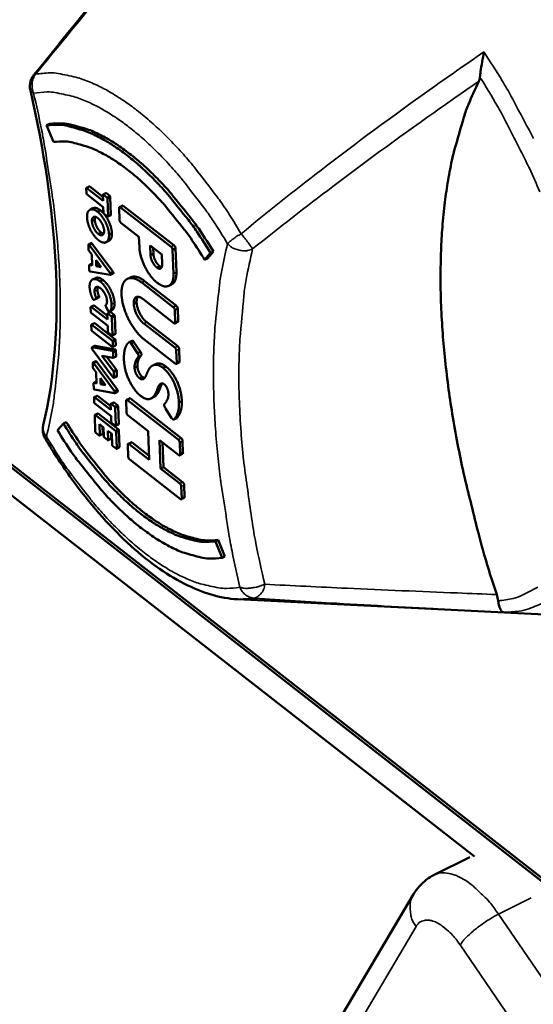
# Model space of a CAD drawing. Units: millimetres. Extents: x 82 to 61885, y -5370 to 5125.
# Drawn here: x 6138 to 6167, y 3999 to 4054 of the extents above; entities that cross this region are included whole.
import ezdxf

# ---------------------------------------------------------------- set-up
doc = ezdxf.new("R2010")
doc.units = ezdxf.units.MM
doc.header["$LTSCALE"] = 25
doc.layers.add('Visible (ISO)', color=7, linetype='Continuous', lineweight=50)
doc.layers.add('Visible Narrow (ISO)', color=7, linetype='Continuous', lineweight=35)

msp = doc.modelspace()

# ---------------------------------------------------------------- linework, layer by layer
at = {"layer": 'Visible (ISO)'}
for p, q in [((6140.12, 4048.331), (6139.957, 4048.251)), ((6139.957, 4048.251), (6140.337, 4047.315)), ((6142.185, 4044.703), (6142.195, 4044.434)), ((6142.356, 4044.805), (6142.194, 4044.725)), ((6143.133, 4044.006), (6142.215, 4044.72)), ((6142.378, 4044.8), (6143.125, 4044.219)), ((6142.228, 4044.366), (6143.146, 4043.653)), ((6143.121, 4044.327), (6143.133, 4044.006)), ((6143.293, 4044.43), (6143.131, 4044.35)), ((6143.341, 4044.198), (6143.152, 4044.344)), ((6143.315, 4044.424), (6143.503, 4044.278)), ((6143.537, 4044.21), (6143.375, 4044.13)), ((6143.412, 4043.136), (6143.375, 4044.13)), ((6143.537, 4044.21), (6143.574, 4043.216)), ((6142.559, 4043.582), (6142.397, 4043.502)), ((6142.978, 4043.472), (6142.816, 4043.392)), ((6143.146, 4043.653), (6143.158, 4043.333)), ((6144.03, 4043.592), (6144.055, 4042.931)), ((6144.213, 4043.729), (6144.051, 4043.649)), ((6146.957, 4041.42), (6144.107, 4043.634)), ((6144.269, 4043.714), (6147.119, 4041.5)), ((6142.666, 4042.935), (6142.504, 4042.855)), ((6143.192, 4043.265), (6143.381, 4043.119)), ((6143.564, 4043.193), (6143.402, 4043.113)), ((6143.574, 4043.216), (6143.412, 4043.136)), ((6144.139, 4042.763), (6145.151, 4041.977)), ((6143.025, 4042.221), (6142.862, 4042.141)), ((6143.46, 4041.752), (6143.298, 4041.672)), ((6143.628, 4042.187), (6143.466, 4042.107)), ((6145.151, 4041.977), (6145.173, 4041.387)), ((6142.303, 4041.526), (6142.312, 4041.281)), ((6142.474, 4041.631), (6142.312, 4041.551)), ((6142.508, 4041.61), (6142.346, 4041.531)), ((6143.528, 4039.93), (6142.346, 4041.531)), ((6142.508, 4041.61), (6143.69, 4040.01)), ((6145.798, 4040.954), (6145.779, 4041.489)), ((6145.779, 4041.489), (6146.436, 4040.978)), ((6145.949, 4041.357), (6145.961, 4041.034)), ((6147.204, 4041.332), (6147.042, 4041.252)), ((6147.091, 4039.903), (6147.042, 4041.252)), ((6147.204, 4041.332), (6147.254, 4039.983)), ((6142.356, 4041.168), (6142.497, 4040.981)), ((6142.497, 4040.981), (6142.519, 4040.372)), ((6142.748, 4040.324), (6142.735, 4040.665)), ((6142.735, 4040.665), (6143.025, 4040.276)), ((6145.961, 4041.034), (6145.798, 4040.954)), ((6146.436, 4040.978), (6146.456, 4040.443)), ((6148.841, 4040.686), (6149.173, 4041.071)), ((6149.003, 4040.766), (6148.841, 4040.686)), ((6149.335, 4041.151), (6149.003, 4040.766)), ((6149.335, 4041.151), (6149.173, 4041.071)), ((6142.346, 4040.352), (6142.356, 4040.105)), ((6142.515, 4040.472), (6142.36, 4040.395)), ((6142.516, 4040.461), (6142.387, 4040.398)), ((6142.519, 4040.372), (6142.387, 4040.398)), ((6142.91, 4040.404), (6142.748, 4040.324)), ((6143.025, 4040.274), (6142.748, 4040.324)), ((6142.909, 4040.431), (6142.91, 4040.404)), ((6142.91, 4040.404), (6142.932, 4040.4)), ((6143.025, 4040.276), (6143.025, 4040.274)), ((6146.316, 4040.328), (6146.154, 4040.248)), ((6142.401, 4040.031), (6143.532, 4039.832)), ((6142.706, 4039.659), (6142.544, 4039.579)), ((6143.124, 4039.55), (6142.962, 4039.47)), ((6143.69, 4040.01), (6143.528, 4039.93)), ((6143.702, 4039.913), (6143.54, 4039.833)), ((6143.549, 4039.856), (6143.549, 4039.878)), ((6143.711, 4039.958), (6143.712, 4039.936)), ((6144.665, 4039.692), (6144.503, 4039.612)), ((6147.081, 4038.028), (6145.304, 4039.41)), ((6145.466, 4039.49), (6147.244, 4038.108)), ((6146.988, 4039.302), (6146.826, 4039.222)), ((6142.608, 4038.432), (6142.744, 4038.496)), ((6142.906, 4038.632), (6142.744, 4038.552)), ((6142.907, 4038.576), (6142.745, 4038.496)), ((6145.37, 4038.482), (6147.114, 4037.126)), ((6142.433, 4038.014), (6142.443, 4037.746)), ((6142.605, 4038.117), (6142.442, 4038.037)), ((6143.382, 4037.318), (6142.464, 4038.031)), ((6142.626, 4038.111), (6143.374, 4037.53)), ((6143.279, 4038.082), (6143.424, 4037.798)), ((6145.018, 4038.295), (6144.855, 4038.215)), ((6147.244, 4038.108), (6147.081, 4038.028)), ((6147.192, 4037.168), (6147.166, 4037.86)), ((6147.329, 4037.94), (6147.354, 4037.248)), ((6142.477, 4037.679), (6143.395, 4036.965)), ((6143.37, 4037.638), (6143.382, 4037.318)), ((6143.541, 4037.741), (6143.379, 4037.661)), ((6143.589, 4037.508), (6143.4, 4037.655)), ((6143.632, 4037.843), (6143.47, 4037.763)), ((6143.563, 4037.735), (6143.751, 4037.588)), ((6143.785, 4037.521), (6143.623, 4037.441)), ((6143.66, 4036.448), (6143.623, 4037.441)), ((6143.785, 4037.521), (6143.822, 4036.528)), ((6142.471, 4037.016), (6142.481, 4036.747)), ((6142.642, 4037.118), (6142.48, 4037.038)), ((6143.639, 4036.147), (6142.501, 4037.033)), ((6142.663, 4037.113), (6143.801, 4036.227)), ((6143.395, 4036.965), (6143.406, 4036.645)), ((6147.165, 4035.744), (6145.421, 4037.1)), ((6145.583, 4037.18), (6147.327, 4035.824)), ((6147.333, 4037.191), (6147.171, 4037.111)), ((6142.514, 4036.68), (6143.652, 4035.795)), ((6143.44, 4036.578), (6143.629, 4036.431)), ((6143.812, 4036.506), (6143.65, 4036.426)), ((6143.822, 4036.528), (6143.66, 4036.448)), ((6145.421, 4036.224), (6147.198, 4034.842)), ((6142.502, 4035.74), (6142.503, 4035.717)), ((6142.672, 4035.842), (6142.51, 4035.762)), ((6142.682, 4035.843), (6142.519, 4035.763)), ((6143.649, 4035.561), (6142.519, 4035.763)), ((6142.523, 4035.664), (6143.705, 4034.063)), ((6142.682, 4035.843), (6143.811, 4035.641)), ((6143.811, 4035.641), (6143.649, 4035.561)), ((6143.683, 4035.812), (6143.673, 4036.08)), ((6143.836, 4035.869), (6143.674, 4035.789)), ((6143.835, 4036.16), (6143.845, 4035.892)), ((6144.762, 4036.128), (6144.6, 4036.048)), ((6145.075, 4035.436), (6144.708, 4035.975)), ((6144.87, 4036.055), (6145.237, 4035.516)), ((6147.412, 4035.655), (6147.438, 4034.964)), ((6143.075, 4035.286), (6143.688, 4035.168)), ((6143.075, 4035.274), (6143.075, 4035.286)), ((6143.094, 4035.283), (6143.075, 4035.274)), ((6143.716, 4034.416), (6143.075, 4035.274)), ((6143.324, 4035.238), (6143.878, 4034.496)), ((6143.857, 4035.567), (6143.695, 4035.487)), ((6143.706, 4035.191), (6143.695, 4035.487)), ((6143.859, 4035.248), (6143.697, 4035.168)), ((6143.857, 4035.567), (6143.868, 4035.271)), ((6145.237, 4035.516), (6145.075, 4035.436)), ((6147.275, 4034.884), (6147.25, 4035.575)), ((6202.535, 3978.63), (6130.38, 4034.908)), ((6130.54, 4034.987), (6202.528, 3978.841)), ((6142.55, 4034.883), (6142.559, 4034.638)), ((6142.721, 4034.988), (6142.559, 4034.908)), ((6142.755, 4034.968), (6142.593, 4034.888)), ((6143.774, 4033.288), (6142.593, 4034.888)), ((6142.755, 4034.968), (6143.936, 4033.368)), ((6145.063, 4034.696), (6144.901, 4034.616)), ((6146.084, 4034.818), (6145.922, 4034.738)), ((6146.657, 4034.691), (6146.495, 4034.611)), ((6147.417, 4034.911), (6147.255, 4034.831)), ((6142.603, 4034.526), (6142.744, 4034.339)), ((6142.744, 4034.339), (6142.766, 4033.731)), ((6142.995, 4033.683), (6142.982, 4034.023)), ((6142.982, 4034.023), (6143.271, 4033.634)), ((6143.878, 4034.496), (6143.716, 4034.416)), ((6143.748, 4034.067), (6143.737, 4034.364)), ((6143.901, 4034.122), (6143.739, 4034.042)), ((6143.91, 4034.147), (6143.748, 4034.067)), ((6143.899, 4034.444), (6143.91, 4034.147)), ((6145.335, 4034.109), (6145.173, 4034.029)), ((6142.594, 4033.711), (6142.603, 4033.464)), ((6142.762, 4033.831), (6142.607, 4033.754)), ((6142.763, 4033.82), (6142.634, 4033.757)), ((6142.766, 4033.731), (6142.634, 4033.757)), ((6143.157, 4033.763), (6142.995, 4033.683)), ((6143.271, 4033.632), (6142.995, 4033.683)), ((6143.156, 4033.789), (6143.157, 4033.763)), ((6143.157, 4033.763), (6143.179, 4033.759)), ((6143.271, 4033.634), (6143.271, 4033.632)), ((6146.343, 4033.476), (6146.181, 4033.396)), ((6130.442, 4033.32), (6164.02, 4007.121)), ((6142.622, 4032.939), (6142.632, 4032.671)), ((6142.793, 4033.041), (6142.631, 4032.961)), ((6142.648, 4033.391), (6143.778, 4033.19)), ((6143.57, 4032.242), (6142.653, 4032.956)), ((6142.815, 4033.036), (6143.562, 4032.454)), ((6143.936, 4033.368), (6143.774, 4033.288)), ((6143.948, 4033.271), (6143.786, 4033.191)), ((6143.796, 4033.214), (6143.795, 4033.236)), ((6143.957, 4033.316), (6143.958, 4033.294)), ((6144.616, 4032.891), (6144.454, 4032.811)), ((6144.67, 4032.877), (6147.517, 4030.661)), ((6145.996, 4032.969), (6145.834, 4032.889)), ((6142.666, 4032.603), (6143.583, 4031.889)), ((6143.558, 4032.561), (6143.57, 4032.242)), ((6143.73, 4032.664), (6143.568, 4032.584)), ((6143.777, 4032.432), (6143.589, 4032.578)), ((6143.751, 4032.658), (6143.939, 4032.512)), ((6143.973, 4032.445), (6143.811, 4032.364)), ((6143.848, 4031.373), (6143.811, 4032.364)), ((6143.973, 4032.445), (6144.01, 4031.453)), ((6144.431, 4032.755), (6144.456, 4032.088)), ((6147.354, 4030.581), (6144.508, 4032.797)), ((6146.643, 4032.328), (6146.984, 4031.786)), ((6147.56, 4032.734), (6147.398, 4032.654)), ((6142.659, 4031.941), (6142.694, 4031.017)), ((6142.831, 4032.044), (6142.669, 4031.964)), ((6143.827, 4031.072), (6142.69, 4031.958)), ((6142.852, 4032.038), (6143.989, 4031.152)), ((6143.583, 4031.889), (6143.595, 4031.57)), ((6144.541, 4031.92), (6145.671, 4031.04)), ((6147.272, 4031.782), (6147.11, 4031.702)), ((6140.903, 4031.481), (6140.573, 4031.099)), ((6141.065, 4031.561), (6140.903, 4031.481)), ((6142.924, 4031.439), (6143.155, 4031.259)), ((6142.947, 4030.82), (6142.924, 4031.439)), ((6143.093, 4031.307), (6143.109, 4030.9)), ((6143.155, 4031.259), (6143.174, 4030.751)), ((6143.629, 4031.503), (6143.817, 4031.356)), ((6144, 4031.43), (6143.838, 4031.35)), ((6144.01, 4031.453), (6143.848, 4031.373)), ((6142.728, 4030.95), (6142.916, 4030.803)), ((6143.099, 4030.878), (6142.937, 4030.798)), ((6143.109, 4030.9), (6142.947, 4030.82)), ((6143.208, 4030.682), (6143.396, 4030.535)), ((6143.408, 4031.062), (6143.62, 4030.897)), ((6143.427, 4030.554), (6143.408, 4031.062)), ((6143.578, 4030.929), (6143.588, 4030.634)), ((6143.62, 4030.897), (6143.643, 4030.278)), ((6144.023, 4031.085), (6143.861, 4031.005)), ((6143.896, 4030.081), (6143.861, 4031.005)), ((6144.023, 4031.085), (6144.058, 4030.161)), ((6145.671, 4031.04), (6145.73, 4029.442)), ((6143.579, 4030.611), (6143.417, 4030.531)), ((6143.588, 4030.634), (6143.427, 4030.554)), ((6143.677, 4030.211), (6143.865, 4030.064)), ((6144.048, 4030.138), (6143.886, 4030.058)), ((6144.058, 4030.161), (6143.896, 4030.081)), ((6144.523, 4030.28), (6144.547, 4029.613)), ((6144.705, 4030.417), (6144.543, 4030.337)), ((6145.73, 4029.442), (6144.6, 4030.322)), ((6144.762, 4030.402), (6145.722, 4029.654)), ((6146.304, 4030.547), (6147.387, 4029.704)), ((6146.363, 4028.949), (6146.304, 4030.547)), ((6146.474, 4030.415), (6146.525, 4029.029)), ((6147.464, 4029.746), (6147.439, 4030.413)), ((6147.601, 4030.493), (6147.626, 4029.826)), ((6147.605, 4029.769), (6147.443, 4029.689)), ((6144.632, 4029.445), (6147.477, 4027.228)), ((6146.525, 4029.029), (6146.363, 4028.949)), ((6146.525, 4029.029), (6147.607, 4028.185)), ((6147.445, 4028.105), (6146.363, 4028.949)), ((6147.555, 4027.271), (6147.53, 4027.937)), ((6147.692, 4028.017), (6147.717, 4027.351)), ((6147.694, 4027.295), (6147.532, 4027.215)), ((6149.607, 4024.93), (6149.445, 4024.849)), ((6149.824, 4023.914), (6149.445, 4024.849)), ((6149.607, 4024.93), (6149.986, 4023.994)), ((6149.986, 4023.994), (6149.824, 4023.914)), ((6150.685, 4021.594), (6174.276, 4020.411)), ((6163.751, 4007.085), (6161.745, 4006.087)), ((6160.595, 4005.005), (6150.237, 3987.51))]:
    msp.add_line(p, q, dxfattribs=at)
at = {"layer": 'Visible (ISO)', "flags": 128}
for points in [[(6139.042, 4050.222, -0.056969), (6139.016, 4050.453, -0.056969), (6139.043, 4050.683, -0.057023), (6139.121, 4050.902, -0.057023), (6139.247, 4051.097)], [(6165.265, 4021.855, -0.006239), (6164.565, 4024.099, -0.011705), (6164.235, 4025.308, -0.000597), (6163.47, 4028.41, -0.006209), (6163.401, 4028.709, -0.006924), (6163.069, 4030.33, -0.006647), (6162.769, 4032.028, -0.007574), (6162.539, 4033.59, -0.007218), (6162.345, 4035.236, -0.008405), (6162.218, 4036.727, -0.007954), (6162.134, 4038.307, -0.009461), (6162.109, 4039.715, -0.008893), (6162.137, 4041.213, -0.010794), (6162.213, 4042.528, -0.010087), (6162.354, 4043.931, -0.012459), (6162.531, 4045.144, -0.011597), (6162.783, 4046.436, -0.014502), (6162.883, 4046.836, -0.003067), (6163.422, 4048.707, -0.02734), (6163.677, 4049.426, -0.014622), (6164.265, 4050.725)], [(6149.173, 4041.071, 0.011631), (6148.403, 4042.276, 0.020663), (6147.926, 4042.925, 0.002018), (6146.794, 4044.33, 0.011414), (6146.587, 4044.572, 0.014363), (6145.943, 4045.254, 0.013086), (6145.196, 4045.962, 0.017755), (6144.555, 4046.5, 0.015839), (6143.796, 4047.052, 0.02298), (6143.171, 4047.438, 0.020361), (6142.429, 4047.811, 0.030621), (6142.058, 4047.952, 0.012712), (6141.137, 4048.214, 0.055178), (6140.709, 4048.275, 0.03158), (6139.957, 4048.251)], [(6140.12, 4048.331, -0.03158), (6140.872, 4048.355, -0.055178), (6141.299, 4048.294, -0.012711), (6142.22, 4048.032, -0.03062), (6142.592, 4047.891, -0.020362), (6143.333, 4047.518, -0.02298), (6143.959, 4047.132, -0.01584), (6144.717, 4046.58, -0.017755), (6145.359, 4046.042, -0.013087), (6146.105, 4045.334, -0.014364), (6146.749, 4044.652, -0.011415), (6146.956, 4044.41, -0.002018), (6148.088, 4043.005, -0.020664), (6148.565, 4042.356, -0.011631), (6149.335, 4041.151)], [(6140.337, 4047.315, -0.031549), (6141.031, 4047.336, -0.055134), (6141.426, 4047.28, -0.01269), (6142.276, 4047.037, -0.030591), (6142.619, 4046.907, -0.020343), (6143.303, 4046.563, -0.02296), (6143.88, 4046.206, -0.015828), (6144.58, 4045.696, -0.017742), (6145.172, 4045.2, -0.013079), (6145.861, 4044.546, -0.014354), (6146.455, 4043.917, -0.011409), (6146.646, 4043.693, -0.002016), (6147.691, 4042.397, -0.020654), (6148.13, 4041.798, -0.011625), (6148.841, 4040.686)], [(6139.885, 4030.619, -0.048511), (6139.801, 4030.797, -0.048511), (6139.753, 4030.988, -0.048551), (6139.742, 4031.184, -0.048551), (6139.77, 4031.379)], [(6149.445, 4024.849, -0.031979), (6148.749, 4024.821, -0.055761), (6148.352, 4024.875, -0.012973), (6147.501, 4025.112, -0.030989), (6147.154, 4025.242, -0.020532), (6146.466, 4025.586, -0.023204), (6145.887, 4025.941, -0.015932), (6145.183, 4026.453, -0.017887), (6144.588, 4026.95, -0.013143), (6143.896, 4027.606, -0.014444), (6143.299, 4028.236, -0.011454), (6143.107, 4028.462, -0.002034), (6142.058, 4029.762, -0.020733), (6141.616, 4030.364, -0.011675), (6140.903, 4031.481)], [(6141.065, 4031.561, 0.011675), (6141.778, 4030.444, 0.020734), (6142.22, 4029.842, 0.002034), (6143.269, 4028.542, 0.011454), (6143.461, 4028.316, 0.014445), (6144.057, 4027.686, 0.013143), (6144.75, 4027.03, 0.017888), (6145.345, 4026.533, 0.015932), (6146.049, 4026.021, 0.023204), (6146.628, 4025.666, 0.020532), (6147.316, 4025.323, 0.030989), (6147.663, 4025.192, 0.012973), (6148.514, 4024.955, 0.05576), (6148.911, 4024.901, 0.031978), (6149.607, 4024.93)], [(6140.573, 4031.099, 0.011669), (6141.346, 4029.889, 0.020724), (6141.824, 4029.238, 0.002032), (6142.96, 4027.829, 0.011448), (6143.168, 4027.585, 0.014436), (6143.814, 4026.902, 0.013135), (6144.564, 4026.191, 0.017874), (6145.208, 4025.653, 0.01592), (6145.97, 4025.099, 0.023184), (6146.598, 4024.713, 0.020513), (6147.343, 4024.341, 0.030959), (6147.718, 4024.2, 0.01295), (6148.641, 4023.942, 0.055716), (6149.07, 4023.884, 0.031947), (6149.824, 4023.914)]]:
    msp.add_lwpolyline(points, format="xyb", dxfattribs=at)
at = {"layer": 'Visible (ISO)'}
for points, degree in [([(6139.247, 4051.097), (6142.656, 4055.272), (6146.001, 4059.423), (6149.238, 4063.575)], 3), ([(6164.265, 4050.725), (6164.298, 4050.79), (6164.319, 4050.871), (6164.327, 4050.965)], 3), ([(6142.215, 4044.72), (6142.202, 4044.73), (6142.184, 4044.72), (6142.185, 4044.703)], 2), ([(6142.195, 4044.434), (6142.195, 4044.417), (6142.215, 4044.377), (6142.228, 4044.366)], 2), ([(6143.152, 4044.344), (6143.139, 4044.354), (6143.122, 4044.345), (6143.121, 4044.327)], 2), ([(6143.375, 4044.13), (6143.373, 4044.15), (6143.354, 4044.187), (6143.341, 4044.198)], 2), ([(6143.503, 4044.278), (6143.516, 4044.267), (6143.535, 4044.23), (6143.537, 4044.21)], 2), ([(6142.816, 4043.392), (6142.642, 4043.525), (6142.373, 4043.527), (6142.223, 4043.293), (6142.229, 4043.068)], 2), ([(6143.466, 4042.107), (6143.455, 4042.336), (6143.277, 4042.824), (6142.99, 4043.254), (6142.816, 4043.392)], 2), ([(6142.978, 4043.472), (6143.152, 4043.334), (6143.44, 4042.904), (6143.617, 4042.416), (6143.628, 4042.187)], 2), ([(6144.107, 4043.634), (6144.074, 4043.66), (6144.028, 4043.638), (6144.03, 4043.592)], 2), ([(6142.229, 4043.068), (6142.24, 4042.84), (6142.417, 4042.349), (6142.702, 4041.921), (6142.876, 4041.783)], 2), ([(6142.504, 4042.855), (6142.5, 4042.977), (6142.584, 4043.108), (6142.734, 4043.107), (6142.829, 4043.035)], 2), ([(6142.862, 4042.141), (6142.767, 4042.216), (6142.608, 4042.457), (6142.51, 4042.729), (6142.504, 4042.855)], 2), ([(6142.694, 4043.104), (6142.663, 4043.04), (6142.666, 4042.935)], 2), ([(6142.666, 4042.935), (6142.672, 4042.809), (6142.77, 4042.537), (6142.93, 4042.296), (6143.025, 4042.221)], 2), ([(6142.829, 4043.035), (6142.925, 4042.958), (6143.086, 4042.718), (6143.185, 4042.445), (6143.191, 4042.321)], 2), ([(6143.158, 4043.333), (6143.16, 4043.313), (6143.179, 4043.276), (6143.192, 4043.265)], 2), ([(6143.381, 4043.119), (6143.394, 4043.109), (6143.411, 4043.118), (6143.412, 4043.136)], 2), ([(6143.574, 4043.216), (6143.573, 4043.198), (6143.556, 4043.189), (6143.543, 4043.199)], 2), ([(6144.055, 4042.931), (6144.056, 4042.888), (6144.106, 4042.788), (6144.139, 4042.763)], 2), ([(6143.191, 4042.321), (6143.195, 4042.197), (6143.11, 4042.067), (6142.958, 4042.068), (6142.862, 4042.141)], 2), ([(6142.876, 4041.783), (6143.049, 4041.651), (6143.321, 4041.646), (6143.472, 4041.882), (6143.466, 4042.107)], 2), ([(6143.025, 4042.221), (6143.1, 4042.163), (6143.163, 4042.151)], 2), ([(6142.346, 4041.531), (6142.329, 4041.553), (6142.303, 4041.552), (6142.303, 4041.526)], 2), ([(6142.312, 4041.281), (6142.314, 4041.245), (6142.34, 4041.189), (6142.356, 4041.168)], 2), ([(6142.465, 4041.606), (6142.465, 4041.632), (6142.491, 4041.633), (6142.508, 4041.61)], 2), ([(6145.173, 4041.387), (6145.189, 4041.036), (6145.468, 4040.273), (6145.915, 4039.599), (6146.186, 4039.385)], 2), ([(6147.042, 4041.252), (6147.037, 4041.301), (6146.99, 4041.395), (6146.957, 4041.42)], 2), ([(6147.119, 4041.5), (6147.152, 4041.475), (6147.2, 4041.381), (6147.204, 4041.332)], 2), ([(6146.154, 4040.248), (6146.007, 4040.367), (6145.808, 4040.768), (6145.798, 4040.954)], 2), ([(6145.961, 4041.034), (6145.97, 4040.848), (6146.169, 4040.447), (6146.316, 4040.328)], 2), ([(6142.387, 4040.398), (6142.363, 4040.401), (6142.345, 4040.381), (6142.346, 4040.352)], 2), ([(6142.356, 4040.105), (6142.358, 4040.077), (6142.385, 4040.035), (6142.401, 4040.031)], 2), ([(6142.511, 4040.459), (6142.512, 4040.466), (6142.516, 4040.47)], 2), ([(6146.456, 4040.443), (6146.46, 4040.261), (6146.292, 4040.145), (6146.154, 4040.248)], 2), ([(6146.316, 4040.328), (6146.378, 4040.282), (6146.428, 4040.268)], 2), ([(6142.962, 4039.47), (6142.788, 4039.602), (6142.519, 4039.603), (6142.369, 4039.367), (6142.375, 4039.144)], 2), ([(6143.124, 4039.55), (6143.298, 4039.411), (6143.585, 4038.98), (6143.763, 4038.489), (6143.774, 4038.262)], 2), ([(6143.549, 4039.878), (6143.548, 4039.89), (6143.537, 4039.919), (6143.528, 4039.93)], 2), ([(6143.532, 4039.832), (6143.54, 4039.832), (6143.55, 4039.843), (6143.549, 4039.856)], 2), ([(6143.69, 4040.01), (6143.699, 4039.999), (6143.71, 4039.97), (6143.711, 4039.958)], 2), ([(6143.712, 4039.936), (6143.712, 4039.923), (6143.702, 4039.912), (6143.694, 4039.912)], 2), ([(6145.304, 4039.41), (6144.974, 4039.663), (6144.45, 4039.657), (6144.155, 4039.192), (6144.168, 4038.749)], 2), ([(6146.186, 4039.385), (6146.45, 4039.183), (6146.867, 4039.186), (6147.101, 4039.554), (6147.091, 4039.903)], 2), ([(6142.375, 4039.144), (6142.381, 4038.992), (6142.473, 4038.651), (6142.562, 4038.469)], 2), ([(6142.65, 4038.916), (6142.647, 4039.043), (6142.733, 4039.167), (6142.886, 4039.159), (6142.983, 4039.085)], 2), ([(6142.837, 4039.159), (6142.809, 4039.099), (6142.812, 4038.996)], 2), ([(6142.812, 4038.996), (6142.815, 4038.916), (6142.863, 4038.726), (6142.906, 4038.632)], 2), ([(6143.612, 4038.182), (6143.601, 4038.409), (6143.423, 4038.9), (6143.136, 4039.331), (6142.962, 4039.47)], 2), ([(6142.983, 4039.085), (6143.08, 4039.008), (6143.244, 4038.771), (6143.347, 4038.5), (6143.353, 4038.371)], 2), ([(6142.562, 4038.469), (6142.572, 4038.451), (6142.598, 4038.429), (6142.608, 4038.432)], 2), ([(6142.744, 4038.552), (6142.701, 4038.646), (6142.653, 4038.836), (6142.65, 4038.916)], 2), ([(6142.744, 4038.496), (6142.753, 4038.499), (6142.752, 4038.534), (6142.744, 4038.552)], 2), ([(6142.906, 4038.632), (6142.914, 4038.614), (6142.915, 4038.579), (6142.906, 4038.576)], 2), ([(6144.168, 4038.749), (6144.188, 4038.302), (6144.535, 4037.334), (6145.091, 4036.484), (6145.421, 4036.224)], 2), ([(6144.855, 4038.215), (6144.85, 4038.515), (6145.139, 4038.658), (6145.37, 4038.482)], 2), ([(6145.087, 4038.607), (6145.014, 4038.509), (6145.018, 4038.295)], 2), ([(6142.464, 4038.031), (6142.451, 4038.042), (6142.433, 4038.032), (6142.433, 4038.014)], 2), ([(6143.277, 4038.138), (6143.267, 4038.133), (6143.269, 4038.101), (6143.279, 4038.082)], 2), ([(6143.353, 4038.371), (6143.356, 4038.288), (6143.317, 4038.167), (6143.277, 4038.138)], 2), ([(6143.472, 4037.764), (6143.547, 4037.815), (6143.618, 4038.015), (6143.612, 4038.182)], 2), ([(6143.774, 4038.262), (6143.78, 4038.095), (6143.709, 4037.895), (6143.634, 4037.844)], 2), ([(6145.421, 4037.1), (6145.19, 4037.283), (6144.873, 4037.906), (6144.855, 4038.215)], 2), ([(6145.018, 4038.295), (6145.035, 4037.986), (6145.352, 4037.363), (6145.583, 4037.18)], 2), ([(6147.166, 4037.86), (6147.165, 4037.903), (6147.115, 4037.999), (6147.081, 4038.028)], 2), ([(6147.244, 4038.108), (6147.277, 4038.079), (6147.327, 4037.983), (6147.329, 4037.94)], 2), ([(6142.443, 4037.746), (6142.444, 4037.729), (6142.464, 4037.689), (6142.477, 4037.679)], 2), ([(6143.4, 4037.655), (6143.387, 4037.665), (6143.37, 4037.656), (6143.37, 4037.638)], 2), ([(6143.424, 4037.798), (6143.435, 4037.778), (6143.462, 4037.757), (6143.472, 4037.764)], 2), ([(6143.623, 4037.441), (6143.621, 4037.461), (6143.602, 4037.498), (6143.589, 4037.508)], 2), ([(6143.751, 4037.588), (6143.764, 4037.578), (6143.783, 4037.541), (6143.785, 4037.521)], 2), ([(6142.501, 4037.033), (6142.488, 4037.043), (6142.47, 4037.033), (6142.471, 4037.016)], 2), ([(6142.481, 4036.747), (6142.481, 4036.73), (6142.501, 4036.69), (6142.514, 4036.68)], 2), ([(6147.114, 4037.126), (6147.147, 4037.1), (6147.193, 4037.121), (6147.192, 4037.168)], 2), ([(6147.354, 4037.248), (6147.356, 4037.202), (6147.31, 4037.18), (6147.277, 4037.206)], 2), ([(6143.406, 4036.645), (6143.408, 4036.626), (6143.427, 4036.588), (6143.44, 4036.578)], 2), ([(6143.629, 4036.431), (6143.642, 4036.421), (6143.659, 4036.43), (6143.66, 4036.448)], 2), ([(6143.822, 4036.528), (6143.821, 4036.511), (6143.804, 4036.501), (6143.791, 4036.511)], 2), ([(6143.801, 4036.227), (6143.815, 4036.217), (6143.835, 4036.177), (6143.835, 4036.16)], 2), ([(6142.519, 4035.763), (6142.511, 4035.764), (6142.501, 4035.753), (6142.502, 4035.74)], 2), ([(6142.503, 4035.717), (6142.503, 4035.704), (6142.515, 4035.676), (6142.523, 4035.664)], 2), ([(6143.673, 4036.08), (6143.673, 4036.097), (6143.652, 4036.137), (6143.639, 4036.147)], 2), ([(6143.652, 4035.795), (6143.665, 4035.784), (6143.684, 4035.794), (6143.683, 4035.812)], 2), ([(6143.811, 4035.641), (6143.828, 4035.637), (6143.855, 4035.595), (6143.857, 4035.567)], 2), ([(6143.845, 4035.892), (6143.846, 4035.874), (6143.828, 4035.864), (6143.814, 4035.875)], 2), ([(6144.589, 4036.041), (6144.541, 4036.014), (6144.396, 4035.82), (6144.295, 4035.402), (6144.306, 4035.042)], 2), ([(6144.708, 4035.975), (6144.665, 4036.039), (6144.617, 4036.061), (6144.589, 4036.041)], 2), ([(6144.751, 4036.121), (6144.78, 4036.141), (6144.827, 4036.119), (6144.87, 4036.055)], 2), ([(6147.25, 4035.575), (6147.248, 4035.622), (6147.198, 4035.718), (6147.165, 4035.744)], 2), ([(6147.327, 4035.824), (6147.36, 4035.798), (6147.411, 4035.702), (6147.412, 4035.655)], 2), ([(6143.695, 4035.487), (6143.693, 4035.515), (6143.666, 4035.557), (6143.649, 4035.561)], 2), ([(6143.688, 4035.168), (6143.695, 4035.166), (6143.707, 4035.177), (6143.706, 4035.191)], 2), ([(6143.868, 4035.271), (6143.869, 4035.257), (6143.858, 4035.246), (6143.85, 4035.248)], 2), ([(6144.901, 4034.616), (6144.897, 4034.801), (6144.995, 4035.066), (6145.1, 4035.215), (6145.109, 4035.224)], 2), ([(6145.271, 4035.304), (6145.262, 4035.295), (6145.157, 4035.146), (6145.059, 4034.881), (6145.063, 4034.696)], 2), ([(6145.109, 4035.224), (6145.126, 4035.241), (6145.118, 4035.364), (6145.075, 4035.436)], 2), ([(6145.237, 4035.516), (6145.28, 4035.444), (6145.288, 4035.321), (6145.271, 4035.304)], 2), ([(6142.593, 4034.888), (6142.576, 4034.91), (6142.55, 4034.909), (6142.55, 4034.883)], 2), ([(6142.559, 4034.638), (6142.561, 4034.603), (6142.587, 4034.547), (6142.603, 4034.526)], 2), ([(6142.712, 4034.963), (6142.712, 4034.989), (6142.738, 4034.99), (6142.755, 4034.968)], 2), ([(6144.306, 4035.042), (6144.324, 4034.626), (6144.604, 4033.836), (6145.017, 4033.207), (6145.242, 4033.032)], 2), ([(6145.173, 4034.029), (6145.059, 4034.122), (6144.91, 4034.442), (6144.901, 4034.616)], 2), ([(6145.063, 4034.696), (6145.072, 4034.522), (6145.221, 4034.202), (6145.335, 4034.109)], 2), ([(6146.495, 4034.611), (6146.24, 4034.802), (6145.881, 4034.756), (6145.65, 4034.458), (6145.587, 4034.264)], 2), ([(6147.398, 4032.654), (6147.379, 4033.09), (6147.112, 4033.851), (6146.711, 4034.443), (6146.495, 4034.611)], 2), ([(6146.657, 4034.691), (6146.873, 4034.523), (6147.274, 4033.931), (6147.541, 4033.17), (6147.56, 4032.734)], 2), ([(6147.198, 4034.842), (6147.231, 4034.82), (6147.277, 4034.841), (6147.275, 4034.884)], 2), ([(6147.438, 4034.964), (6147.439, 4034.921), (6147.393, 4034.9), (6147.36, 4034.922)], 2), ([(6143.705, 4034.063), (6143.722, 4034.041), (6143.748, 4034.042), (6143.748, 4034.067)], 2), ([(6143.737, 4034.364), (6143.736, 4034.378), (6143.724, 4034.407), (6143.716, 4034.416)], 2), ([(6143.878, 4034.496), (6143.886, 4034.487), (6143.898, 4034.458), (6143.899, 4034.444)], 2), ([(6145.587, 4034.264), (6145.51, 4034.047), (6145.308, 4033.924), (6145.173, 4034.029)], 2), ([(6145.335, 4034.109), (6145.41, 4034.051), (6145.474, 4034.044)], 2), ([(6142.634, 4033.757), (6142.61, 4033.76), (6142.592, 4033.74), (6142.594, 4033.711)], 2), ([(6142.603, 4033.464), (6142.605, 4033.437), (6142.632, 4033.394), (6142.648, 4033.391)], 2), ([(6142.758, 4033.818), (6142.759, 4033.825), (6142.763, 4033.829)], 2), ([(6146.181, 4033.396), (6146.271, 4033.645), (6146.459, 4033.775), (6146.576, 4033.68)], 2), ([(6146.471, 4033.734), (6146.406, 4033.65), (6146.343, 4033.476)], 2), ([(6146.576, 4033.68), (6146.666, 4033.606), (6146.799, 4033.313), (6146.808, 4033.159)], 2), ([(6142.653, 4032.956), (6142.64, 4032.966), (6142.622, 4032.956), (6142.622, 4032.939)], 2), ([(6143.795, 4033.236), (6143.794, 4033.248), (6143.783, 4033.277), (6143.774, 4033.288)], 2), ([(6143.778, 4033.19), (6143.786, 4033.189), (6143.796, 4033.201), (6143.796, 4033.214)], 2), ([(6143.936, 4033.368), (6143.945, 4033.357), (6143.957, 4033.328), (6143.957, 4033.316)], 2), ([(6143.958, 4033.294), (6143.958, 4033.281), (6143.948, 4033.269), (6143.94, 4033.27)], 2), ([(6145.242, 4033.032), (6145.533, 4032.814), (6145.906, 4032.887), (6146.124, 4033.221), (6146.181, 4033.396)], 2), ([(6146.808, 4033.159), (6146.811, 4032.985), (6146.707, 4032.733), (6146.593, 4032.579), (6146.579, 4032.56)], 2), ([(6142.632, 4032.671), (6142.633, 4032.654), (6142.653, 4032.614), (6142.666, 4032.603)], 2), ([(6143.589, 4032.578), (6143.576, 4032.589), (6143.558, 4032.579), (6143.558, 4032.561)], 2), ([(6143.811, 4032.364), (6143.809, 4032.384), (6143.79, 4032.422), (6143.777, 4032.432)], 2), ([(6143.939, 4032.512), (6143.952, 4032.502), (6143.971, 4032.464), (6143.973, 4032.445)], 2), ([(6144.508, 4032.797), (6144.475, 4032.823), (6144.429, 4032.798), (6144.431, 4032.755)], 2), ([(6146.579, 4032.56), (6146.56, 4032.537), (6146.603, 4032.39), (6146.643, 4032.328)], 2), ([(6147.121, 4031.71), (6147.169, 4031.756), (6147.303, 4031.981), (6147.406, 4032.368), (6147.398, 4032.654)], 2), ([(6147.56, 4032.734), (6147.568, 4032.448), (6147.465, 4032.061), (6147.331, 4031.836), (6147.283, 4031.79)], 2), ([(6142.69, 4031.958), (6142.677, 4031.968), (6142.66, 4031.959), (6142.659, 4031.941)], 2), ([(6144.456, 4032.088), (6144.457, 4032.041), (6144.508, 4031.945), (6144.541, 4031.92)], 2), ([(6146.984, 4031.786), (6147.008, 4031.748), (6147.095, 4031.684), (6147.121, 4031.71)], 2), ([(6143.595, 4031.57), (6143.597, 4031.55), (6143.616, 4031.513), (6143.629, 4031.503)], 2), ([(6143.817, 4031.356), (6143.83, 4031.346), (6143.847, 4031.355), (6143.848, 4031.373)], 2), ([(6144.01, 4031.453), (6144.009, 4031.435), (6143.992, 4031.426), (6143.979, 4031.436)], 2), ([(6142.694, 4031.017), (6142.696, 4030.998), (6142.714, 4030.96), (6142.728, 4030.95)], 2), ([(6142.916, 4030.803), (6142.929, 4030.793), (6142.946, 4030.802), (6142.947, 4030.82)], 2), ([(6143.109, 4030.9), (6143.108, 4030.883), (6143.091, 4030.873), (6143.078, 4030.883)], 2), ([(6143.174, 4030.751), (6143.174, 4030.732), (6143.193, 4030.695), (6143.208, 4030.682)], 2), ([(6143.861, 4031.005), (6143.859, 4031.025), (6143.841, 4031.062), (6143.827, 4031.072)], 2), ([(6143.989, 4031.152), (6144.003, 4031.142), (6144.021, 4031.105), (6144.023, 4031.085)], 2), ([(6147.517, 4030.661), (6147.55, 4030.635), (6147.6, 4030.536), (6147.601, 4030.493)], 2), ([(6143.396, 4030.535), (6143.409, 4030.527), (6143.426, 4030.536), (6143.427, 4030.554)], 2), ([(6143.588, 4030.634), (6143.588, 4030.616), (6143.571, 4030.607), (6143.558, 4030.615)], 2), ([(6143.643, 4030.278), (6143.645, 4030.258), (6143.663, 4030.221), (6143.677, 4030.211)], 2), ([(6144.058, 4030.161), (6144.057, 4030.143), (6144.04, 4030.134), (6144.027, 4030.144)], 2), ([(6144.6, 4030.322), (6144.567, 4030.347), (6144.521, 4030.326), (6144.523, 4030.28)], 2), ([(6147.439, 4030.413), (6147.438, 4030.456), (6147.387, 4030.555), (6147.354, 4030.581)], 2), ([(6143.865, 4030.064), (6143.878, 4030.054), (6143.895, 4030.063), (6143.896, 4030.081)], 2), ([(6144.547, 4029.613), (6144.549, 4029.57), (6144.599, 4029.471), (6144.632, 4029.445)], 2), ([(6147.387, 4029.704), (6147.42, 4029.678), (6147.466, 4029.699), (6147.464, 4029.746)], 2), ([(6147.626, 4029.826), (6147.628, 4029.779), (6147.582, 4029.758), (6147.549, 4029.784)], 2), ([(6147.53, 4027.937), (6147.528, 4027.984), (6147.478, 4028.08), (6147.445, 4028.105)], 2), ([(6147.607, 4028.185), (6147.64, 4028.16), (6147.69, 4028.064), (6147.692, 4028.017)], 2), ([(6147.717, 4027.351), (6147.718, 4027.308), (6147.672, 4027.283), (6147.639, 4027.309)], 2), ([(6147.477, 4027.228), (6147.51, 4027.203), (6147.556, 4027.228), (6147.555, 4027.271)], 2), ([(6165.348, 4021.504), (6165.332, 4021.616), (6165.304, 4021.734), (6165.265, 4021.855)], 3)]:
    msp.add_open_spline(points, degree=degree, dxfattribs=at)
for points, degree, knots in [([(6164.327, 4050.965), (6164.335, 4051.057), (6164.348, 4051.168), (6164.386, 4051.443), (6164.414, 4051.624), (6164.479, 4052.002), (6164.514, 4052.191), (6164.551, 4052.375), (6164.552, 4052.377), (6164.552, 4052.379)], 3, [-0.1563146, -0.1563146, -0.1563146, -0.1563146, -0.1133364, -0.1133364, -0.055388, -0.055388, 0, 0, 0.0006496, 0.0006496, 0.0006496, 0.0006496]), ([(6139.77, 4031.379), (6140.4, 4033.985), (6140.641, 4037.14), (6140.296, 4043.583), (6139.817, 4046.858), (6139.042, 4050.222)], 3, [0, 0, 0, 0, 1.279969, 1.279969, 2.389484, 2.389484, 2.389484, 2.389484]), ([(6142.347, 4044.784), (6142.347, 4044.8), (6142.364, 4044.81), (6142.378, 4044.8)], 2, [-1.945738, -1.945738, -1.945738, -1, 0, 0, 0]), ([(6143.284, 4044.409), (6143.285, 4044.425), (6143.301, 4044.434), (6143.315, 4044.424)], 2, [-1.94628, -1.94628, -1.94628, -1, 0, 0, 0]), ([(6142.486, 4043.525), (6142.557, 4043.607), (6142.804, 4043.605), (6142.978, 4043.472)], 2, [-1.836052, -1.836052, -1.836052, -1, 0, 0, 0]), ([(6144.192, 4043.676), (6144.192, 4043.719), (6144.236, 4043.74), (6144.269, 4043.714)], 2, [-1.951045, -1.951045, -1.951045, -1, 0, 0, 0]), ([(6143.628, 4042.187), (6143.634, 4041.962), (6143.49, 4041.736), (6143.37, 4041.729)], 2, [-3, -3, -3, -2, -1.085942, -1.085942, -1.085942]), ([(6142.633, 4039.602), (6142.704, 4039.683), (6142.95, 4039.682), (6143.124, 4039.55)], 2, [-1.828225, -1.828225, -1.828225, -1, 0, 0, 0]), ([(6144.588, 4039.644), (6144.708, 4039.738), (6145.136, 4039.743), (6145.466, 4039.49)], 2, [-1.63341, -1.63341, -1.63341, -1, 0, 0, 0]), ([(6147.254, 4039.983), (6147.264, 4039.634), (6147.053, 4039.303), (6146.902, 4039.273)], 2, [-3, -3, -3, -2, -1.204714, -1.204714, -1.204714]), ([(6142.595, 4038.096), (6142.595, 4038.112), (6142.613, 4038.122), (6142.626, 4038.111)], 2, [-1.948424, -1.948424, -1.948424, -1, 0, 0, 0]), ([(6143.532, 4037.72), (6143.533, 4037.736), (6143.549, 4037.745), (6143.563, 4037.735)], 2, [-1.948946, -1.948946, -1.948946, -1, 0, 0, 0]), ([(6142.633, 4037.097), (6142.632, 4037.113), (6142.65, 4037.123), (6142.663, 4037.113)], 2, [-1.948825, -1.948825, -1.948825, -1, 0, 0, 0]), ([(6142.666, 4035.835), (6142.667, 4035.837), (6142.673, 4035.845), (6142.682, 4035.843)], 2, [-1.261256, -1.261256, -1.261256, -1, 0, 0, 0]), ([(6146.007, 4034.769), (6146.1, 4034.843), (6146.403, 4034.882), (6146.657, 4034.691)], 2, [-1.682025, -1.682025, -1.682025, -1, 0, 0, 0]), ([(6143.91, 4034.147), (6143.91, 4034.122), (6143.888, 4034.121), (6143.877, 4034.131)], 2, [-2, -2, -2, -1, -0.310193, -0.310193, -0.310193]), ([(6146.343, 4033.476), (6146.286, 4033.301), (6146.076, 4032.98), (6145.91, 4032.937)], 2, [-3, -3, -3, -2, -1.077334, -1.077334, -1.077334]), ([(6142.784, 4033.021), (6142.784, 4033.036), (6142.802, 4033.046), (6142.815, 4033.036)], 2, [-1.950461, -1.950461, -1.950461, -1, 0, 0, 0]), ([(6144.593, 4032.839), (6144.593, 4032.878), (6144.637, 4032.903), (6144.67, 4032.877)], 2, [-1.950885, -1.950885, -1.950885, -1, 0, 0, 0]), ([(6143.72, 4032.643), (6143.721, 4032.659), (6143.738, 4032.669), (6143.751, 4032.658)], 2, [-1.950968, -1.950968, -1.950968, -1, 0, 0, 0]), ([(6142.821, 4032.023), (6142.822, 4032.039), (6142.839, 4032.048), (6142.852, 4032.038)], 2, [-1.951037, -1.951037, -1.951037, -1, 0, 0, 0]), ([(6150.685, 4021.594), (6149.722, 4021.643), (6148.711, 4021.95), (6146.643, 4023.006), (6145.558, 4023.793), (6143.422, 4025.774), (6142.347, 4027.007), (6140.847, 4029.084), (6140.352, 4029.838), (6139.885, 4030.619)], 3, [0, 0, 0, 0, 0.477225, 0.477225, 0.979407, 0.979407, 1.498415, 1.498415, 1.769474, 1.769474, 1.769474, 1.769474]), ([(6144.685, 4030.364), (6144.684, 4030.407), (6144.729, 4030.428), (6144.762, 4030.402)], 2, [-1.955933, -1.955933, -1.955933, -1, 0, 0, 0]), ([(6165.643, 4020.86), (6165.643, 4020.86), (6165.642, 4020.86), (6165.598, 4020.867), (6165.555, 4020.901), (6165.473, 4021.024), (6165.436, 4021.113), (6165.383, 4021.301), (6165.363, 4021.396), (6165.348, 4021.504)], 3, [-0.1752672, -0.1752672, -0.1752672, -0.1752672, -0.1746934, -0.1746934, -0.125362, -0.125362, -0.0742836, -0.0742836, -0.0366133, -0.0366133, -0.0366133, -0.0366133]), ([(6160.595, 4005.005), (6160.78, 4005.318), (6161.029, 4005.604), (6161.456, 4005.926), (6161.598, 4006.013), (6161.745, 4006.087)], 3, [0, 0, 0, 0, 0.1211269, 0.1211269, 0.175065, 0.175065, 0.175065, 0.175065])]:
    msp.add_open_spline(points, degree=degree, knots=knots, dxfattribs=at)
at = {"layer": 'Visible Narrow (ISO)'}
for p, q in [((6139.334, 4051.123), (6139.247, 4051.097)), ((6139.042, 4050.222), (6139.226, 4050.054)), ((6142.378, 4044.8), (6142.215, 4044.72)), ((6143.315, 4044.424), (6143.152, 4044.344)), ((6143.503, 4044.278), (6143.341, 4044.198)), ((6144.269, 4043.714), (6144.107, 4043.634)), ((6147.119, 4041.5), (6146.957, 4041.42)), ((6143.711, 4039.958), (6143.549, 4039.878)), ((6143.712, 4039.936), (6143.549, 4039.856)), ((6147.254, 4039.983), (6147.091, 4039.903)), ((6142.812, 4038.996), (6142.65, 4038.916)), ((6145.466, 4039.49), (6145.304, 4039.41)), ((6142.626, 4038.111), (6142.464, 4038.031)), ((6143.774, 4038.262), (6143.612, 4038.182)), ((6147.329, 4037.94), (6147.166, 4037.86)), ((6143.563, 4037.735), (6143.4, 4037.655)), ((6143.634, 4037.844), (6143.472, 4037.764)), ((6143.751, 4037.588), (6143.589, 4037.508)), ((6142.663, 4037.113), (6142.501, 4037.033)), ((6145.583, 4037.18), (6145.421, 4037.1)), ((6147.354, 4037.248), (6147.192, 4037.168)), ((6143.801, 4036.227), (6143.639, 4036.147)), ((6143.835, 4036.16), (6143.673, 4036.08)), ((6143.845, 4035.892), (6143.683, 4035.812)), ((6144.87, 4036.055), (6144.708, 4035.975)), ((6147.327, 4035.824), (6147.165, 4035.744)), ((6147.412, 4035.655), (6147.25, 4035.575)), ((6143.868, 4035.271), (6143.706, 4035.191)), ((6145.271, 4035.304), (6145.109, 4035.224)), ((6147.438, 4034.964), (6147.275, 4034.884)), ((6143.899, 4034.444), (6143.737, 4034.364)), ((6142.815, 4033.036), (6142.653, 4032.956)), ((6143.957, 4033.316), (6143.795, 4033.236)), ((6143.958, 4033.294), (6143.796, 4033.214)), ((6144.67, 4032.877), (6144.508, 4032.797)), ((6143.751, 4032.658), (6143.589, 4032.578)), ((6143.939, 4032.512), (6143.777, 4032.432)), ((6142.852, 4032.038), (6142.69, 4031.958)), ((6147.283, 4031.79), (6147.121, 4031.71)), ((6139.885, 4030.619), (6139.95, 4030.742)), ((6143.989, 4031.152), (6143.827, 4031.072)), ((6147.517, 4030.661), (6147.354, 4030.581)), ((6144.762, 4030.402), (6144.6, 4030.322)), ((6147.601, 4030.493), (6147.439, 4030.413)), ((6147.626, 4029.826), (6147.464, 4029.746)), ((6147.607, 4028.185), (6147.445, 4028.105)), ((6147.692, 4028.017), (6147.53, 4027.937)), ((6147.717, 4027.351), (6147.555, 4027.271)), ((6150.685, 4021.594), (6151.638, 4021.651)), ((6165.363, 4003.872), (6167.209, 4004.791)), ((6186.385, 3973.164), (6165.363, 4003.872)), ((6150.37, 3985.69), (6160.73, 4003.179)), ((6163.209, 4002.147), (6184.225, 3971.439))]:
    msp.add_line(p, q, dxfattribs=at)
at = {"layer": 'Visible Narrow (ISO)', "flags": 128}
for points in [[(6167.341, 4047.506, 0.000866), (6166.086, 4049.866, 0.014298), (6165.581, 4050.748, 0.007533), (6164.552, 4052.379)], [(6150.896, 4042.149, 0.010309), (6150.052, 4043.505, 0.018601), (6149.541, 4044.229, 0.001596), (6148.288, 4045.86, 0.01016), (6148.085, 4046.112, 0.012257), (6147.374, 4046.918, 0.01136), (6146.565, 4047.751, 0.014594), (6145.848, 4048.417, 0.013259), (6145.019, 4049.105, 0.018096), (6144.312, 4049.621, 0.016205), (6143.485, 4050.141, 0.023217), (6142.799, 4050.5, 0.020787), (6142.002, 4050.832, 0.030213), (6141.608, 4050.951, 0.012147), (6140.607, 4051.162, 0.05369), (6140.14, 4051.198, 0.030938), (6139.334, 4051.123)], [(6139.226, 4050.054, -0.064682), (6139.148, 4050.328, -0.064682), (6139.143, 4050.613, -0.062279), (6139.207, 4050.88, -0.062279), (6139.334, 4051.123)], [(6164.327, 4050.965, -0.007656), (6165.308, 4049.335, -0.014484), (6165.789, 4048.451, -0.000894), (6166.97, 4046.108, -0.007605), (6167.104, 4045.83, -0.007719), (6167.695, 4044.506, -0.007627)], [(6139.226, 4050.054, -0.030933), (6139.986, 4050.124, -0.053684), (6140.425, 4050.09, -0.012143), (6141.369, 4049.891, -0.030207), (6141.741, 4049.779, -0.02078), (6142.493, 4049.466, -0.023211), (6143.139, 4049.127, -0.0162), (6143.919, 4048.637, -0.018091), (6144.585, 4048.15, -0.013254), (6145.367, 4047.502, -0.01459), (6146.043, 4046.873, -0.011357), (6146.805, 4046.088, -0.012254), (6147.476, 4045.328, -0.010157), (6147.667, 4045.091, -0.001595), (6148.848, 4043.552, -0.018596), (6149.33, 4042.87, -0.010306), (6150.126, 4041.591)], [(6139.95, 4030.742, 0.010325), (6140.27, 4032.237, 0.019785), (6140.389, 4033.025, 0.001587), (6140.621, 4035.166, 0.010256), (6140.649, 4035.498, 0.008528), (6140.712, 4036.859, 0.009043), (6140.727, 4038.144, 0.007646), (6140.695, 4039.581, 0.008063), (6140.622, 4040.943, 0.006941), (6140.496, 4042.445, 0.007276), (6140.335, 4043.875, 0.00638), (6140.297, 4044.148, 0.000628), (6139.869, 4046.919, 0.011956), (6139.671, 4048.019, 0.006412), (6139.226, 4050.054)], [(6150.896, 4042.149, 0.01717), (6150.659, 4042.006, 0.01717), (6150.433, 4041.848, 0.01246), (6150.276, 4041.724, 0.01246), (6150.126, 4041.591)], [(6151.54, 4041.295, 0.005898), (6151.415, 4041.477, 0.005898), (6151.286, 4041.657, 0.008379), (6151.095, 4041.906, 0.008379), (6150.896, 4042.149)], [(6150.126, 4041.591, 0.010342), (6149.802, 4040.09, 0.0198), (6149.681, 4039.297, 0.001588), (6149.446, 4037.149, 0.010273), (6149.418, 4036.816, 0.008546), (6149.353, 4035.452, 0.009067), (6149.337, 4034.165, 0.007667), (6149.367, 4032.726, 0.00809), (6149.439, 4031.364, 0.006963), (6149.563, 4029.862, 0.007304), (6149.723, 4028.433, 0.0064), (6149.761, 4028.159, 0.000633), (6150.187, 4025.393, 0.011996), (6150.384, 4024.296, 0.006432), (6150.827, 4022.265)], [(6150.126, 4041.591, 0.050941), (6150.35, 4041.393, 0.073286), (6150.535, 4041.297, 0.031094), (6150.793, 4041.226, 0.031536), (6151.053, 4041.188, 0.074357), (6151.258, 4041.202, 0.051315), (6151.54, 4041.295)], [(6152.221, 4022.44, -0.007634), (6151.725, 4024.735, -0.014049), (6151.509, 4025.992, -0.000885), (6151.077, 4029.065, -0.00758), (6151.033, 4029.424, -0.008906), (6150.889, 4031.012, -0.008396), (6150.796, 4032.701, -0.010107), (6150.768, 4034.195, -0.009457), (6150.802, 4035.792, -0.011647), (6150.829, 4036.22, -0.002034), (6151.05, 4038.666, -0.022396), (6151.178, 4039.578, -0.011752), (6151.54, 4041.295)], [(6139.95, 4030.742, -0.062614), (6139.845, 4030.887, -0.062614), (6139.779, 4031.054, -0.05731), (6139.756, 4031.216, -0.05731), (6139.77, 4031.379)], [(6150.827, 4022.265, -0.03072), (6150.065, 4022.2, -0.053389), (6149.625, 4022.237, -0.011984), (6148.68, 4022.442, -0.02999), (6148.31, 4022.556, -0.0206), (6147.558, 4022.873, -0.023039), (6146.913, 4023.214, -0.016078), (6146.134, 4023.707, -0.017967), (6145.469, 4024.195, -0.013169), (6144.69, 4024.845, -0.014501), (6144.016, 4025.473, -0.011294), (6143.257, 4026.258, -0.012189), (6142.588, 4027.017, -0.010108), (6142.399, 4027.253, -0.001581), (6141.222, 4028.788, -0.018518), (6140.743, 4029.468, -0.010257), (6139.95, 4030.742)], [(6152.221, 4022.44, -0.026728), (6151.931, 4022.319, -0.042226), (6151.738, 4022.269, -0.011341), (6151.454, 4022.227, -0.014389), (6151.228, 4022.205, -0.053735), (6151.082, 4022.211, -0.029971), (6150.827, 4022.265)], [(6151.638, 4021.651, 0.062892), (6151.835, 4021.75, 0.062892), (6152, 4021.895, 0.085451), (6152.158, 4022.148, 0.085451), (6152.221, 4022.44)], [(6150.827, 4022.265, 0.072982), (6150.961, 4022.023, 0.072982), (6151.159, 4021.829, 0.06794), (6151.387, 4021.707, 0.06794), (6151.638, 4021.651)], [(6167.577, 4022.271, -0.014178), (6166.707, 4021.822, -0.054658), (6166.193, 4021.641, -0.034734), (6165.348, 4021.504)], [(6165.643, 4020.86, 0.033608), (6166.527, 4020.925, 0.0526), (6167.078, 4021.062, 0.013384), (6168.013, 4021.433, 0.034467)], [(6165.363, 4003.872, 0.020152), (6164.929, 4004.472, 0.03235), (6164.621, 4004.816, 0.005796), (6164.025, 4005.386, 0.019241), (6163.837, 4005.549, 0.031439), (6163.493, 4005.79, 0.027137), (6163.064, 4006.022, 0.047294), (6162.803, 4006.116, 0.028446), (6162.352, 4006.205, 0.08291), (6162.115, 4006.199, 0.050681), (6161.745, 4006.087)], [(6160.73, 4003.179, -0.046384), (6160.53, 4003.523, -0.066158), (6160.446, 4003.791, -0.02404), (6160.405, 4004.124, -0.026622), (6160.399, 4004.426, -0.073448), (6160.443, 4004.669, -0.048954), (6160.595, 4005.005)], [(6160.73, 4003.179, -0.081085), (6160.896, 4003.391, -0.112076), (6161.065, 4003.489, -0.052032), (6161.339, 4003.544, -0.076127), (6161.53, 4003.532, -0.045873), (6161.822, 4003.441, -0.048309), (6162.078, 4003.304, -0.02561), (6162.246, 4003.179, -0.009892), (6162.657, 4002.827, -0.039838), (6162.9, 4002.571, -0.026789), (6163.209, 4002.147)], [(6163.209, 4002.147, -0.017443), (6163.422, 4002.433, -0.035543), (6163.541, 4002.562, -0.005154), (6163.936, 4002.924, -0.016082), (6164.067, 4003.035, -0.011299), (6164.185, 4003.124, -0.002615), (6164.707, 4003.495, -0.023004), (6164.932, 4003.639, -0.012545), (6165.363, 4003.872)]]:
    msp.add_lwpolyline(points, format="xyb", dxfattribs=at)
at = {"layer": 'Visible Narrow (ISO)'}
for points, knots in [([(6139.334, 4051.123), (6140.52, 4052.567), (6141.697, 4054.006), (6144.394, 4057.332), (6145.906, 4059.218), (6147.396, 4061.103), (6148.14, 4062.044), (6148.879, 4062.985), (6149.611, 4063.925)], [-2.780184, -2.780184, -2.780184, -2.780184, -2.217518, -2.217518, -1.478345, -1.478345, -1.478345, -1.109378, -1.109378, -1.109378, -1.109378]), ([(6164.552, 4052.379), (6163.516, 4051.669), (6162.486, 4050.95), (6161.463, 4050.222), (6159.412, 4048.764), (6157.388, 4047.268), (6153.876, 4044.563), (6152.375, 4043.37), (6150.896, 4042.149)], [-1.847312, -1.847312, -1.847312, -1.847312, -1.478345, -1.478345, -1.478345, -0.739173, -0.739173, -0.176506, -0.176506, -0.176506, -0.176506]), ([(6151.54, 4041.295), (6153.024, 4042.488), (6154.528, 4043.658), (6158.043, 4046.316), (6160.066, 4047.79), (6162.113, 4049.229), (6162.827, 4049.732), (6163.545, 4050.23), (6164.265, 4050.725)], [0.176506, 0.176506, 0.176506, 0.176506, 0.739173, 0.739173, 1.478345, 1.478345, 1.478345, 1.736318, 1.736318, 1.736318, 1.736318]), ([(6165.265, 4021.855), (6164.529, 4021.884), (6163.796, 4021.914), (6163.065, 4021.944), (6160.971, 4022.03), (6158.899, 4022.117), (6155.293, 4022.281), (6153.749, 4022.356), (6152.221, 4022.44)], [1.220372, 1.220372, 1.220372, 1.220372, 1.478345, 1.478345, 1.478345, 2.217518, 2.217518, 2.780184, 2.780184, 2.780184, 2.780184]), ([(6151.638, 4021.651), (6153.162, 4021.547), (6154.704, 4021.453), (6158.31, 4021.245), (6160.385, 4021.133), (6162.484, 4021.023), (6163.531, 4020.968), (6164.584, 4020.914), (6165.643, 4020.86)], [-2.780184, -2.780184, -2.780184, -2.780184, -2.217518, -2.217518, -1.478345, -1.478345, -1.478345, -1.109378, -1.109378, -1.109378, -1.109378])]:
    msp.add_open_spline(points, degree=3, knots=knots, dxfattribs=at)

doc.saveas('drawing.dxf')
